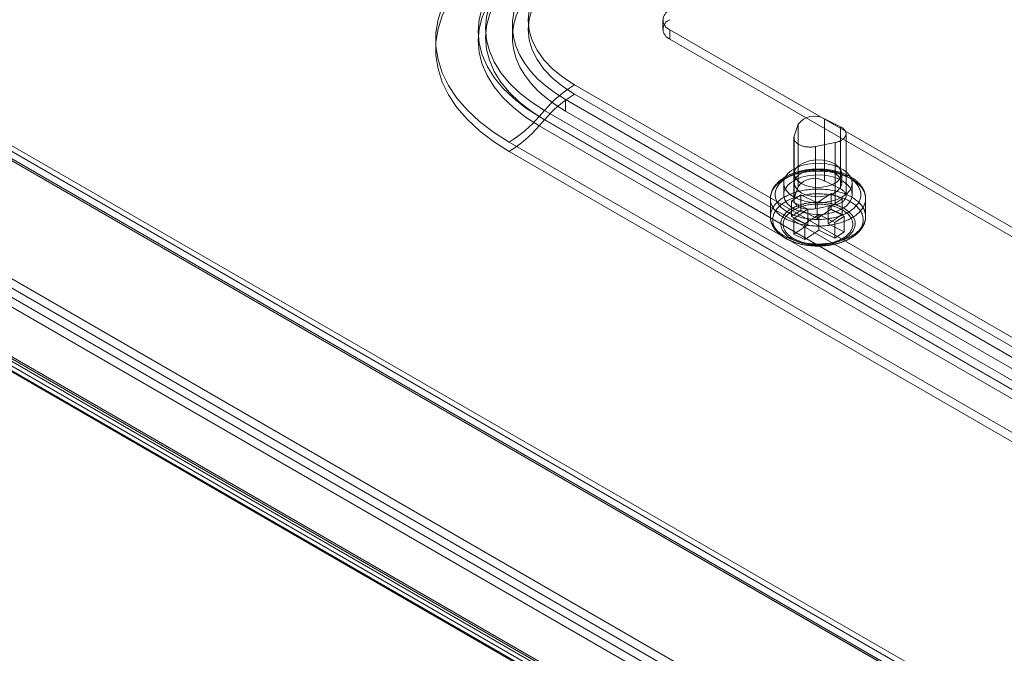
# Model space of a CAD drawing. Units: millimetres. Extents: x 63 to 4291, y 73 to 3057.
# Drawn here: x 3387 to 3490, y 1988 to 2055 of the extents above; entities that cross this region are included whole.
import ezdxf

# ---------------------------------------------------------------- set-up
doc = ezdxf.new("R2010")
doc.units = ezdxf.units.MM
doc.header["$LTSCALE"] = 2

msp = doc.modelspace()

# ---------------------------------------------------------------- linework, layer by layer
at = {"linetype": 'Continuous', "lineweight": 18}
for p, q in [((3327, 2075.19), (3708.7, 1854.84)), ((3327.03, 2075.17), (3711.21, 1853.39)), ((3710.22, 1854.57), (3327.28, 2075.64)), ((3326.18, 2074.68), (3710.37, 1852.9)), ((3709.62, 1853.53), (3326.68, 2074.6)), ((3327, 2074.21), (3708.7, 1853.86)), ((3315.41, 2068.5), (3697.1, 1848.15)), ((3312.89, 2067.01), (3697.07, 1845.23)), ((3313.74, 2067.5), (3697.92, 1845.72)), ((3315.41, 2067.52), (3697.1, 1847.17)), ((3307.09, 2063.66), (3702.87, 1835.18)), ((3729.03, 1820.57), (3307.52, 2063.9)), ((3307.94, 2064.15), (3703.72, 1835.67)), ((3308.06, 2064.36), (3730.43, 1820.54)), ((3729.88, 1821.06), (3308.36, 2064.39)), ((3308.36, 2064.39), (3730.73, 1820.57)), ((3307.46, 2063.33), (3729.83, 1819.5)), ((3308.36, 2063.41), (3730.73, 1819.59)), ((3438.6, 2054.33), (3438.6, 2053.1)), ((3454.4, 2054.9), (3454.4, 2053.92)), ((3455.13, 2052.9), (3455.13, 2053.88)), ((3455.13, 2053.88), (3708.98, 1907.33)), ((3455.13, 2052.9), (3708.98, 1906.35)), ((3445.13, 2048.11), (3698.98, 1901.56)), ((3698.98, 1900.58), (3445.13, 2047.13)), ((3698.02, 1900.03), (3444.17, 2046.57)), ((3444.17, 2046.57), (3444.17, 2045.35)), ((3441.97, 2045.42), (3441.42, 2044.79)), ((3695.82, 1898.88), (3441.97, 2045.42)), ((3698.02, 1898.8), (3444.17, 2045.35)), ((3441.42, 2044.79), (3695.27, 1898.24)), ((3441.42, 2043.81), (3441.97, 2044.44)), ((3441.97, 2044.44), (3695.82, 1897.9)), ((3468.6, 2043.98), (3468.19, 2042.73)), ((3468.6, 2043.98), (3468.6, 2037.44)), ((3471.38, 2044.54), (3471.38, 2038.01)), ((3473.04, 2043.71), (3471.38, 2044.54)), ((3695.27, 1897.26), (3441.42, 2043.81)), ((3473.04, 2043.71), (3473.04, 2037.18)), ((3473.63, 2036.44), (3473.63, 2042.97)), ((3692.11, 1895.55), (3438.26, 2042.1)), ((3468.16, 2042.55), (3468.16, 2036.02)), ((3468.19, 2042.73), (3468.19, 2036.2)), ((3470.42, 2041.62), (3472.49, 2042.04)), ((3472.49, 2042.04), (3472.49, 2035.51)), ((3438.26, 2041.12), (3692.11, 1894.57)), ((3470.42, 2041.62), (3470.42, 2035.09)), ((3468.19, 2038.78), (3468.19, 2037.8)), ((3473.19, 2037.8), (3473.19, 2038.78)), ((3467.09, 2037.8), (3467.09, 2036.57)), ((3473.04, 2037.18), (3471.38, 2038.01)), ((3474.29, 2036.57), (3474.29, 2037.8)), ((3468.6, 2037.44), (3468.19, 2036.2)), ((3470.61, 2035.71), (3472.08, 2036.7)), ((3472.08, 2036.7), (3472.08, 2035.06)), ((3472.08, 2036.7), (3473.21, 2036.13)), ((3465.69, 2036.16), (3465.69, 2034.28)), ((3467.92, 2035.9), (3468.9, 2036.56)), ((3467.92, 2035.9), (3467.92, 2034.27)), ((3469.63, 2035.06), (3467.92, 2035.9)), ((3468.9, 2036.56), (3470.61, 2035.71)), ((3468.9, 2036.56), (3468.9, 2034.93)), ((3470.61, 2035.71), (3470.61, 2034.08)), ((3473.21, 2036.13), (3471.74, 2035.15)), ((3473.21, 2036.13), (3473.21, 2034.5)), ((3475.69, 2034.28), (3475.69, 2036.16)), ((3467.92, 2034.27), (3468.9, 2034.93)), ((3468.16, 2034.07), (3469.63, 2035.06)), ((3468.9, 2034.93), (3470.61, 2034.08)), ((3469.63, 2033.42), (3469.63, 2035.06)), ((3470.42, 2035.09), (3472.49, 2035.51)), ((3470.61, 2034.08), (3472.08, 2035.06)), ((3471.74, 2033.51), (3471.74, 2035.15)), ((3471.74, 2035.15), (3473.45, 2034.3)), ((3472.08, 2035.06), (3473.21, 2034.5)), ((3469.63, 2033.42), (3467.92, 2034.27)), ((3468.16, 2034.07), (3468.16, 2032.44)), ((3469.3, 2033.51), (3468.16, 2034.07)), ((3470.76, 2034.49), (3469.3, 2033.51)), ((3470.76, 2034.49), (3470.76, 2032.86)), ((3472.47, 2033.64), (3470.76, 2034.49)), ((3473.21, 2034.5), (3471.74, 2033.51)), ((3473.45, 2034.3), (3472.47, 2033.64)), ((3472.47, 2033.64), (3472.47, 2032.01)), ((3473.45, 2034.3), (3473.45, 2032.67)), ((3468.16, 2032.44), (3469.63, 2033.42)), ((3469.3, 2033.51), (3469.3, 2031.87)), ((3470.76, 2032.86), (3469.3, 2031.87)), ((3472.47, 2032.01), (3470.76, 2032.86)), ((3471.74, 2033.51), (3473.45, 2032.67)), ((3473.45, 2032.67), (3472.47, 2032.01)), ((3469.3, 2031.87), (3468.16, 2032.44))]:
    msp.add_line(p, q, dxfattribs=at)
at = {"linetype": 'Continuous', "lineweight": 18, "flags": 128}
for points in [[(3438.26, 2042.1), (3436.62, 2043.14), (3435.15, 2044.26), (3433.87, 2045.45), (3432.78, 2046.71), (3431.9, 2048.02), (3431.24, 2049.37), (3430.79, 2050.76), (3430.57, 2052.16), (3430.57, 2053.56), (3430.79, 2054.96), (3431.24, 2056.34), (3431.9, 2057.69), (3432.78, 2059.01), (3433.87, 2060.26), (3435.15, 2061.46), (3436.62, 2062.58), (3438.26, 2063.62)], [(3438.26, 2062.64), (3436.62, 2061.6), (3435.15, 2060.48), (3433.87, 2059.28), (3432.78, 2058.03), (3431.9, 2056.71), (3431.24, 2055.36), (3430.79, 2053.98), (3430.57, 2052.58), (3430.57, 2051.18), (3430.79, 2049.78), (3431.24, 2048.39), (3431.9, 2047.04), (3432.78, 2045.73), (3433.87, 2044.47), (3435.15, 2043.28), (3436.62, 2042.16), (3438.26, 2041.12)], [(3441.42, 2062.66), (3439.98, 2061.74), (3438.7, 2060.74), (3437.59, 2059.68), (3436.68, 2058.56), (3435.95, 2057.39), (3435.43, 2056.19), (3435.11, 2054.96), (3435.01, 2053.72), (3435.11, 2052.48), (3435.43, 2051.26), (3435.95, 2050.05), (3436.68, 2048.89), (3437.59, 2047.76), (3438.7, 2046.7), (3439.98, 2045.7), (3441.42, 2044.79)], [(3441.97, 2045.42), (3440.58, 2046.31), (3439.34, 2047.27), (3438.28, 2048.29), (3437.39, 2049.37), (3436.7, 2050.5), (3436.19, 2051.66), (3435.89, 2052.84), (3435.79, 2054.04), (3435.89, 2055.23), (3436.19, 2056.42), (3436.7, 2057.58), (3437.39, 2058.7), (3438.28, 2059.78), (3439.34, 2060.81), (3440.58, 2061.77), (3441.97, 2062.66)], [(3441.42, 2043.81), (3439.98, 2044.72), (3438.7, 2045.72), (3437.59, 2046.78), (3436.68, 2047.91), (3435.95, 2049.07), (3435.43, 2050.28), (3435.11, 2051.5), (3435.01, 2052.74), (3435.11, 2053.98), (3435.43, 2055.21), (3435.95, 2056.41), (3436.68, 2057.58), (3437.59, 2058.7), (3438.7, 2059.76), (3439.98, 2060.76), (3441.42, 2061.68)], [(3441.97, 2061.68), (3440.58, 2060.79), (3439.34, 2059.83), (3438.28, 2058.8), (3437.39, 2057.72), (3436.7, 2056.6), (3436.19, 2055.44), (3435.89, 2054.25), (3435.79, 2053.06), (3435.89, 2051.86), (3436.19, 2050.68), (3436.7, 2049.52), (3437.39, 2048.39), (3438.28, 2047.31), (3439.34, 2046.29), (3440.58, 2045.33), (3441.97, 2044.44)], [(3444.17, 2046.57), (3443.11, 2047.24), (3442.14, 2047.95), (3441.28, 2048.71), (3440.54, 2049.51), (3439.9, 2050.34), (3439.39, 2051.2), (3439.01, 2052.08), (3438.75, 2052.97), (3438.62, 2053.88), (3438.62, 2054.78), (3438.75, 2055.69), (3439.01, 2056.58), (3439.39, 2057.46), (3439.9, 2058.32), (3440.54, 2059.15), (3441.28, 2059.94), (3442.14, 2060.7), (3443.11, 2061.42), (3444.17, 2062.08)], [(3445.13, 2061.69), (3443.89, 2060.89), (3442.81, 2060.01), (3441.91, 2059.07), (3441.19, 2058.07), (3440.68, 2057.04), (3440.36, 2055.98), (3440.26, 2054.9), (3440.36, 2053.82), (3440.68, 2052.76), (3441.19, 2051.73), (3441.91, 2050.73), (3442.81, 2049.79), (3443.89, 2048.91), (3445.13, 2048.11)], [(3444.17, 2045.35), (3443.11, 2046.01), (3442.14, 2046.73), (3441.28, 2047.49), (3440.54, 2048.29), (3439.9, 2049.12), (3439.39, 2049.97), (3439.01, 2050.85), (3438.75, 2051.75), (3438.62, 2052.65), (3438.62, 2053.56), (3438.75, 2054.46), (3439.01, 2055.35), (3439.39, 2056.23), (3439.9, 2057.09), (3440.54, 2057.92), (3441.28, 2058.72), (3442.14, 2059.48), (3443.11, 2060.19), (3444.17, 2060.86)], [(3445.13, 2047.13), (3443.89, 2047.93), (3442.81, 2048.81), (3441.91, 2049.75), (3441.19, 2050.75), (3440.68, 2051.78), (3440.36, 2052.84), (3440.26, 2053.92), (3440.36, 2055), (3440.68, 2056.06), (3441.19, 2057.09), (3441.91, 2058.09), (3442.81, 2059.03), (3443.89, 2059.91), (3445.13, 2060.71)], [(3472.49, 2042.04), (3472.58, 2042.06), (3472.67, 2042.08), (3472.76, 2042.11), (3472.85, 2042.14), (3472.93, 2042.17), (3473.01, 2042.21), (3473.08, 2042.24), (3473.15, 2042.28), (3473.22, 2042.33), (3473.28, 2042.37), (3473.34, 2042.42), (3473.39, 2042.47), (3473.44, 2042.52), (3473.48, 2042.57), (3473.52, 2042.62), (3473.55, 2042.67), (3473.58, 2042.73), (3473.6, 2042.78), (3473.62, 2042.84), (3473.63, 2042.9), (3473.63, 2042.95), (3473.63, 2043.01), (3473.62, 2043.07), (3473.61, 2043.13), (3473.59, 2043.18), (3473.57, 2043.24), (3473.54, 2043.29), (3473.5, 2043.34), (3473.46, 2043.4), (3473.41, 2043.45), (3473.36, 2043.5), (3473.31, 2043.54), (3473.25, 2043.59), (3473.18, 2043.63), (3473.11, 2043.67), (3473.04, 2043.71)], [(3468.19, 2042.73), (3468.17, 2042.68), (3468.16, 2042.62), (3468.16, 2042.56), (3468.16, 2042.51), (3468.17, 2042.45), (3468.18, 2042.39), (3468.2, 2042.34), (3468.22, 2042.28), (3468.25, 2042.23), (3468.29, 2042.17), (3468.33, 2042.12), (3468.38, 2042.07), (3468.43, 2042.02), (3468.48, 2041.97), (3468.54, 2041.93), (3468.61, 2041.89), (3468.68, 2041.84), (3468.75, 2041.81), (3468.83, 2041.77), (3468.91, 2041.74), (3468.99, 2041.71), (3469.08, 2041.68), (3469.17, 2041.65), (3469.26, 2041.63), (3469.35, 2041.61), (3469.45, 2041.6), (3469.54, 2041.59), (3469.64, 2041.58), (3469.74, 2041.57), (3469.84, 2041.57), (3469.94, 2041.57), (3470.03, 2041.57), (3470.13, 2041.58), (3470.23, 2041.59), (3470.33, 2041.61), (3470.42, 2041.62)], [(3473.23, 2036.33), (3472.7, 2036.08), (3472.1, 2035.89), (3471.45, 2035.77), (3470.77, 2035.72), (3470.09, 2035.75), (3469.43, 2035.85), (3468.81, 2036.02), (3468.26, 2036.26), (3467.8, 2036.55), (3467.45, 2036.89), (3467.21, 2037.26), (3467.1, 2037.65), (3467.11, 2038.04), (3467.26, 2038.43), (3467.53, 2038.79), (3467.91, 2039.12), (3468.39, 2039.4), (3468.96, 2039.62), (3469.59, 2039.78), (3470.26, 2039.86), (3470.94, 2039.87), (3471.62, 2039.8), (3472.26, 2039.67), (3472.84, 2039.46), (3473.35, 2039.19), (3473.76, 2038.88), (3474.06, 2038.52), (3474.24, 2038.14), (3474.29, 2037.75), (3474.2, 2037.35), (3474, 2036.98), (3473.67, 2036.63), (3473.23, 2036.33)], [(3472.45, 2039.8), (3472.88, 2039.47), (3473.13, 2039.08), (3473.18, 2038.67), (3473.03, 2038.27), (3472.69, 2037.91), (3472.18, 2037.62), (3471.56, 2037.42), (3470.86, 2037.34), (3470.15, 2037.37), (3469.49, 2037.51), (3468.92, 2037.76), (3468.49, 2038.08), (3468.24, 2038.47), (3468.19, 2038.88), (3468.34, 2039.28), (3468.68, 2039.64), (3469.19, 2039.93), (3469.81, 2040.13), (3470.51, 2040.22), (3471.22, 2040.19), (3471.88, 2040.04), (3472.45, 2039.8)], [(3474.47, 2034.28), (3474.36, 2034.21), (3474.25, 2034.14), (3474.13, 2034.07), (3474.01, 2034), (3473.88, 2033.94), (3473.75, 2033.88), (3473.61, 2033.82), (3473.48, 2033.77), (3473.34, 2033.72), (3473.19, 2033.67), (3473.05, 2033.62), (3472.9, 2033.57), (3472.75, 2033.53), (3472.6, 2033.5), (3472.44, 2033.46), (3472.28, 2033.43), (3472.12, 2033.4), (3471.96, 2033.37), (3471.8, 2033.35), (3471.64, 2033.33), (3471.47, 2033.31), (3471.31, 2033.3), (3471.14, 2033.29), (3470.97, 2033.28), (3470.81, 2033.28), (3470.64, 2033.28), (3470.47, 2033.28), (3470.31, 2033.29), (3470.14, 2033.29), (3469.97, 2033.31), (3469.81, 2033.32), (3469.64, 2033.34), (3469.48, 2033.36), (3469.32, 2033.39), (3469.16, 2033.41), (3469, 2033.45), (3468.85, 2033.48), (3468.69, 2033.52), (3468.54, 2033.56), (3468.39, 2033.6), (3468.24, 2033.64), (3468.1, 2033.69), (3467.96, 2033.74), (3467.82, 2033.8), (3467.68, 2033.86), (3467.55, 2033.91), (3467.42, 2033.98), (3467.3, 2034.04), (3467.18, 2034.11), (3467.06, 2034.18), (3466.95, 2034.25), (3466.84, 2034.32), (3466.73, 2034.4), (3466.63, 2034.47), (3466.54, 2034.55), (3466.45, 2034.63), (3466.36, 2034.72), (3466.28, 2034.8), (3466.2, 2034.89), (3466.13, 2034.97), (3466.06, 2035.06), (3466, 2035.15), (3465.95, 2035.24), (3465.9, 2035.33), (3465.85, 2035.43), (3465.81, 2035.52), (3465.78, 2035.61), (3465.75, 2035.71), (3465.72, 2035.81), (3465.71, 2035.9), (3465.69, 2036), (3465.69, 2036.09), (3465.69, 2036.19), (3465.69, 2036.29), (3465.7, 2036.38), (3465.72, 2036.48), (3465.74, 2036.57), (3465.76, 2036.67), (3465.8, 2036.76), (3465.83, 2036.86), (3465.88, 2036.95), (3465.92, 2037.04), (3465.98, 2037.14), (3466.04, 2037.23), (3466.1, 2037.31), (3466.17, 2037.4), (3466.24, 2037.49), (3466.32, 2037.57), (3466.41, 2037.66), (3466.5, 2037.74), (3466.59, 2037.82), (3466.69, 2037.9), (3466.79, 2037.97), (3466.9, 2038.05), (3467.01, 2038.12), (3467.12, 2038.19), (3467.24, 2038.26), (3467.37, 2038.32), (3467.49, 2038.38), (3467.62, 2038.45), (3467.76, 2038.5), (3467.9, 2038.56), (3468.04, 2038.61), (3468.18, 2038.66), (3468.32, 2038.71), (3468.47, 2038.75), (3468.62, 2038.79), (3468.78, 2038.83), (3468.93, 2038.87), (3469.09, 2038.9), (3469.25, 2038.93), (3469.41, 2038.95), (3469.57, 2038.98), (3469.74, 2039), (3469.9, 2039.01), (3470.07, 2039.03), (3470.23, 2039.04), (3470.4, 2039.04), (3470.57, 2039.05), (3470.73, 2039.05), (3470.9, 2039.05), (3471.07, 2039.04), (3471.23, 2039.03), (3471.4, 2039.02), (3471.56, 2039), (3471.73, 2038.99), (3471.89, 2038.96), (3472.05, 2038.94), (3472.21, 2038.91), (3472.37, 2038.88), (3472.53, 2038.85), (3472.68, 2038.81), (3472.83, 2038.77), (3472.98, 2038.73), (3473.13, 2038.68), (3473.27, 2038.63), (3473.42, 2038.58), (3473.55, 2038.53), (3473.69, 2038.47), (3473.82, 2038.41), (3473.95, 2038.35), (3474.07, 2038.29), (3474.2, 2038.22), (3474.31, 2038.15), (3474.43, 2038.08), (3474.53, 2038.01), (3474.64, 2037.93), (3474.74, 2037.85), (3474.83, 2037.77), (3474.93, 2037.69), (3475.01, 2037.61), (3475.09, 2037.53), (3475.17, 2037.44), (3475.24, 2037.35), (3475.31, 2037.27), (3475.37, 2037.18), (3475.42, 2037.08), (3475.48, 2036.99), (3475.52, 2036.9), (3475.56, 2036.81), (3475.6, 2036.71), (3475.62, 2036.62), (3475.65, 2036.52), (3475.67, 2036.43), (3475.68, 2036.33), (3475.68, 2036.23), (3475.69, 2036.14), (3475.68, 2036.04), (3475.67, 2035.94), (3475.66, 2035.85), (3475.64, 2035.75), (3475.61, 2035.66), (3475.58, 2035.56), (3475.54, 2035.47), (3475.5, 2035.37), (3475.45, 2035.28), (3475.39, 2035.19), (3475.34, 2035.1), (3475.27, 2035.01), (3475.2, 2034.92), (3475.13, 2034.84), (3475.05, 2034.75), (3474.96, 2034.67), (3474.88, 2034.59), (3474.78, 2034.51), (3474.68, 2034.43), (3474.58, 2034.35), (3474.47, 2034.28)], [(3474.1, 2034.88), (3474.2, 2034.95), (3474.29, 2035.02), (3474.39, 2035.09), (3474.47, 2035.17), (3474.56, 2035.25), (3474.64, 2035.33), (3474.71, 2035.41), (3474.78, 2035.49), (3474.84, 2035.58), (3474.9, 2035.66), (3474.95, 2035.75), (3475, 2035.83), (3475.04, 2035.92), (3475.08, 2036.01), (3475.11, 2036.1), (3475.14, 2036.19), (3475.16, 2036.28), (3475.17, 2036.37), (3475.18, 2036.47), (3475.19, 2036.56), (3475.18, 2036.65), (3475.18, 2036.74), (3475.16, 2036.83), (3475.14, 2036.92), (3475.12, 2037.01), (3475.09, 2037.1), (3475.06, 2037.19), (3475.01, 2037.28), (3474.97, 2037.37), (3474.92, 2037.46), (3474.86, 2037.54), (3474.8, 2037.63), (3474.73, 2037.71), (3474.66, 2037.79), (3474.58, 2037.87), (3474.5, 2037.95), (3474.41, 2038.03), (3474.32, 2038.1), (3474.23, 2038.18), (3474.13, 2038.25), (3474.02, 2038.32), (3473.91, 2038.38), (3473.8, 2038.45), (3473.68, 2038.51), (3473.56, 2038.57), (3473.44, 2038.63), (3473.31, 2038.68), (3473.18, 2038.73), (3473.05, 2038.78), (3472.91, 2038.83), (3472.77, 2038.87), (3472.63, 2038.91), (3472.48, 2038.95), (3472.34, 2038.99), (3472.19, 2039.02), (3472.04, 2039.05), (3471.89, 2039.08), (3471.73, 2039.1), (3471.58, 2039.12), (3471.42, 2039.13), (3471.26, 2039.15), (3471.11, 2039.16), (3470.95, 2039.16), (3470.79, 2039.17), (3470.63, 2039.17), (3470.47, 2039.17), (3470.31, 2039.16), (3470.15, 2039.15), (3470, 2039.14), (3469.84, 2039.12), (3469.69, 2039.1), (3469.53, 2039.08), (3469.38, 2039.06), (3469.23, 2039.03), (3469.08, 2039), (3468.93, 2038.96), (3468.79, 2038.93), (3468.64, 2038.89), (3468.5, 2038.84), (3468.37, 2038.8), (3468.23, 2038.75), (3468.1, 2038.7), (3467.97, 2038.64), (3467.85, 2038.59), (3467.72, 2038.53), (3467.61, 2038.47), (3467.49, 2038.4), (3467.38, 2038.34), (3467.28, 2038.27), (3467.18, 2038.2), (3467.08, 2038.12), (3466.99, 2038.05), (3466.9, 2037.97), (3466.81, 2037.9), (3466.74, 2037.82), (3466.66, 2037.73), (3466.59, 2037.65), (3466.53, 2037.57), (3466.47, 2037.48), (3466.42, 2037.4), (3466.37, 2037.31), (3466.33, 2037.22), (3466.29, 2037.13), (3466.26, 2037.04), (3466.23, 2036.95), (3466.21, 2036.86), (3466.2, 2036.77), (3466.19, 2036.68), (3466.19, 2036.58), (3466.19, 2036.49), (3466.2, 2036.4), (3466.21, 2036.31), (3466.23, 2036.22), (3466.25, 2036.13), (3466.28, 2036.04), (3466.32, 2035.95), (3466.36, 2035.86), (3466.4, 2035.77), (3466.46, 2035.69), (3466.51, 2035.6), (3466.57, 2035.52), (3466.64, 2035.43), (3466.71, 2035.35), (3466.79, 2035.27), (3466.87, 2035.19), (3466.96, 2035.12), (3467.05, 2035.04), (3467.15, 2034.97), (3467.25, 2034.9), (3467.35, 2034.83), (3467.46, 2034.76), (3467.57, 2034.7), (3467.69, 2034.63), (3467.81, 2034.57), (3467.93, 2034.52), (3468.06, 2034.46), (3468.19, 2034.41), (3468.33, 2034.36), (3468.46, 2034.31), (3468.6, 2034.27), (3468.74, 2034.23), (3468.89, 2034.19), (3469.03, 2034.15), (3469.18, 2034.12), (3469.33, 2034.09), (3469.49, 2034.07), (3469.64, 2034.04), (3469.8, 2034.03), (3469.95, 2034.01), (3470.11, 2034), (3470.27, 2033.98), (3470.42, 2033.98), (3470.58, 2033.97), (3470.74, 2033.97), (3470.9, 2033.98), (3471.06, 2033.98), (3471.22, 2033.99), (3471.37, 2034), (3471.53, 2034.02), (3471.69, 2034.04), (3471.84, 2034.06), (3471.99, 2034.09), (3472.14, 2034.11), (3472.29, 2034.15), (3472.44, 2034.18), (3472.59, 2034.22), (3472.73, 2034.26), (3472.87, 2034.3), (3473.01, 2034.35), (3473.14, 2034.39), (3473.27, 2034.45), (3473.4, 2034.5), (3473.53, 2034.56), (3473.65, 2034.62), (3473.77, 2034.68), (3473.88, 2034.74), (3473.99, 2034.81), (3474.1, 2034.88)], [(3472.45, 2038.82), (3472.88, 2038.49), (3473.13, 2038.1), (3473.18, 2037.69), (3473.03, 2037.29), (3472.69, 2036.93), (3472.18, 2036.64), (3471.56, 2036.44), (3470.86, 2036.36), (3470.15, 2036.39), (3469.49, 2036.53), (3468.92, 2036.78), (3468.49, 2037.1), (3468.24, 2037.49), (3468.19, 2037.9), (3468.34, 2038.3), (3468.68, 2038.66), (3469.19, 2038.95), (3469.81, 2039.15), (3470.51, 2039.24), (3471.22, 2039.21), (3471.88, 2039.06), (3472.45, 2038.82)], [(3473.23, 2035.1), (3472.7, 2034.85), (3472.1, 2034.66), (3471.45, 2034.54), (3470.77, 2034.49), (3470.09, 2034.52), (3469.43, 2034.62), (3468.81, 2034.8), (3468.26, 2035.03), (3467.8, 2035.33), (3467.45, 2035.66), (3467.21, 2036.03), (3467.1, 2036.42), (3467.11, 2036.82), (3467.26, 2037.2), (3467.53, 2037.57), (3467.91, 2037.89), (3468.39, 2038.17), (3468.96, 2038.4), (3469.59, 2038.55), (3470.26, 2038.63), (3470.94, 2038.64), (3471.62, 2038.58), (3472.26, 2038.44), (3472.84, 2038.24), (3473.35, 2037.97), (3473.76, 2037.65), (3474.06, 2037.3), (3474.24, 2036.92), (3474.29, 2036.52), (3474.2, 2036.13), (3474, 2035.75), (3473.67, 2035.41), (3473.23, 2035.1)], [(3474.47, 2032.39), (3474.58, 2032.47), (3474.68, 2032.54), (3474.78, 2032.62), (3474.88, 2032.7), (3474.96, 2032.78), (3475.05, 2032.87), (3475.13, 2032.95), (3475.2, 2033.04), (3475.27, 2033.12), (3475.34, 2033.21), (3475.39, 2033.3), (3475.45, 2033.39), (3475.5, 2033.49), (3475.54, 2033.58), (3475.58, 2033.67), (3475.61, 2033.77), (3475.64, 2033.86), (3475.66, 2033.96), (3475.67, 2034.06), (3475.68, 2034.15), (3475.69, 2034.25), (3475.68, 2034.35), (3475.68, 2034.44), (3475.67, 2034.54), (3475.65, 2034.63), (3475.62, 2034.73), (3475.6, 2034.82), (3475.56, 2034.92), (3475.52, 2035.01), (3475.48, 2035.11), (3475.42, 2035.2), (3475.37, 2035.29), (3475.31, 2035.38), (3475.24, 2035.47), (3475.17, 2035.55), (3475.09, 2035.64), (3475.01, 2035.72), (3474.93, 2035.81), (3474.83, 2035.89), (3474.74, 2035.97), (3474.64, 2036.04), (3474.53, 2036.12), (3474.43, 2036.19), (3474.31, 2036.26), (3474.2, 2036.33), (3474.07, 2036.4), (3473.95, 2036.46), (3473.82, 2036.52), (3473.69, 2036.58), (3473.55, 2036.64), (3473.42, 2036.69), (3473.27, 2036.75), (3473.13, 2036.79), (3472.98, 2036.84), (3472.83, 2036.88), (3472.68, 2036.92), (3472.53, 2036.96), (3472.37, 2036.99), (3472.21, 2037.02), (3472.05, 2037.05), (3471.89, 2037.08), (3471.73, 2037.1), (3471.56, 2037.12), (3471.4, 2037.13), (3471.23, 2037.14), (3471.07, 2037.15), (3470.9, 2037.16), (3470.73, 2037.16), (3470.57, 2037.16), (3470.4, 2037.16), (3470.23, 2037.15), (3470.07, 2037.14), (3469.9, 2037.13), (3469.74, 2037.11), (3469.57, 2037.09), (3469.41, 2037.07), (3469.25, 2037.04), (3469.09, 2037.01), (3468.93, 2036.98), (3468.78, 2036.94), (3468.62, 2036.91), (3468.47, 2036.86), (3468.32, 2036.82), (3468.18, 2036.77), (3468.04, 2036.72), (3467.9, 2036.67), (3467.76, 2036.62), (3467.62, 2036.56), (3467.49, 2036.5), (3467.37, 2036.43), (3467.24, 2036.37), (3467.12, 2036.3), (3467.01, 2036.23), (3466.9, 2036.16), (3466.79, 2036.09), (3466.69, 2036.01), (3466.59, 2035.93), (3466.5, 2035.85), (3466.41, 2035.77), (3466.32, 2035.69), (3466.24, 2035.6), (3466.17, 2035.52), (3466.1, 2035.43), (3466.04, 2035.34), (3465.98, 2035.25), (3465.92, 2035.16), (3465.88, 2035.06), (3465.83, 2034.97), (3465.8, 2034.88), (3465.76, 2034.78), (3465.74, 2034.69), (3465.72, 2034.59), (3465.7, 2034.5), (3465.69, 2034.4), (3465.69, 2034.3), (3465.69, 2034.21), (3465.69, 2034.11), (3465.71, 2034.01), (3465.72, 2033.92), (3465.75, 2033.82), (3465.78, 2033.73), (3465.81, 2033.63), (3465.85, 2033.54), (3465.9, 2033.45), (3465.95, 2033.35), (3466, 2033.26), (3466.06, 2033.17), (3466.13, 2033.09), (3466.2, 2033), (3466.28, 2032.91), (3466.36, 2032.83), (3466.45, 2032.75), (3466.54, 2032.66), (3466.63, 2032.59), (3466.73, 2032.51), (3466.84, 2032.43), (3466.95, 2032.36), (3467.06, 2032.29), (3467.18, 2032.22), (3467.3, 2032.15), (3467.42, 2032.09), (3467.55, 2032.03), (3467.68, 2031.97), (3467.82, 2031.91), (3467.96, 2031.86), (3468.1, 2031.81), (3468.24, 2031.76), (3468.39, 2031.71), (3468.54, 2031.67), (3468.69, 2031.63), (3468.85, 2031.59), (3469, 2031.56), (3469.16, 2031.53), (3469.32, 2031.5), (3469.48, 2031.47), (3469.64, 2031.45), (3469.81, 2031.43), (3469.97, 2031.42), (3470.14, 2031.41), (3470.31, 2031.4), (3470.47, 2031.39), (3470.64, 2031.39), (3470.81, 2031.39), (3470.97, 2031.39), (3471.14, 2031.4), (3471.31, 2031.41), (3471.47, 2031.43), (3471.64, 2031.44), (3471.8, 2031.46), (3471.96, 2031.48), (3472.12, 2031.51), (3472.28, 2031.54), (3472.44, 2031.57), (3472.6, 2031.61), (3472.75, 2031.65), (3472.9, 2031.69), (3473.05, 2031.73), (3473.19, 2031.78), (3473.34, 2031.83), (3473.48, 2031.88), (3473.61, 2031.94), (3473.75, 2031.99), (3473.88, 2032.05), (3474.01, 2032.12), (3474.13, 2032.18), (3474.25, 2032.25), (3474.36, 2032.32), (3474.47, 2032.39)], [(3467.09, 2035.71), (3467.2, 2035.78), (3467.31, 2035.85), (3467.43, 2035.92), (3467.55, 2035.98), (3467.67, 2036.04), (3467.8, 2036.1), (3467.93, 2036.16), (3468.06, 2036.21), (3468.2, 2036.26), (3468.34, 2036.31), (3468.48, 2036.35), (3468.63, 2036.39), (3468.78, 2036.43), (3468.93, 2036.47), (3469.08, 2036.5), (3469.24, 2036.53), (3469.39, 2036.56), (3469.55, 2036.58), (3469.71, 2036.61), (3469.87, 2036.62), (3470.03, 2036.64), (3470.19, 2036.65), (3470.35, 2036.66), (3470.52, 2036.66), (3470.68, 2036.66), (3470.84, 2036.66), (3471.01, 2036.66), (3471.17, 2036.65), (3471.33, 2036.64), (3471.49, 2036.62), (3471.65, 2036.61), (3471.81, 2036.59), (3471.97, 2036.56), (3472.13, 2036.54), (3472.28, 2036.51), (3472.43, 2036.47), (3472.58, 2036.44), (3472.73, 2036.4), (3472.88, 2036.36), (3473.02, 2036.31), (3473.16, 2036.26), (3473.3, 2036.21), (3473.43, 2036.16), (3473.57, 2036.1), (3473.69, 2036.05), (3473.82, 2035.98), (3473.94, 2035.92), (3474.06, 2035.86), (3474.17, 2035.79), (3474.28, 2035.72), (3474.38, 2035.65), (3474.48, 2035.57), (3474.58, 2035.49), (3474.67, 2035.42), (3474.76, 2035.34), (3474.84, 2035.26), (3474.91, 2035.17), (3474.99, 2035.09), (3475.05, 2035), (3475.11, 2034.91), (3475.17, 2034.83), (3475.22, 2034.74), (3475.27, 2034.65), (3475.31, 2034.56), (3475.34, 2034.46), (3475.37, 2034.37), (3475.4, 2034.28), (3475.41, 2034.18), (3475.43, 2034.09), (3475.43, 2034), (3475.44, 2033.9), (3475.43, 2033.81), (3475.42, 2033.71), (3475.41, 2033.62), (3475.39, 2033.53), (3475.36, 2033.43), (3475.33, 2033.34), (3475.29, 2033.25), (3475.25, 2033.16), (3475.2, 2033.07), (3475.15, 2032.98), (3475.09, 2032.89), (3475.02, 2032.81), (3474.96, 2032.72), (3474.88, 2032.64), (3474.8, 2032.55), (3474.72, 2032.47), (3474.63, 2032.39), (3474.54, 2032.32), (3474.44, 2032.24), (3474.34, 2032.17), (3474.23, 2032.1), (3474.12, 2032.03), (3474.01, 2031.96), (3473.89, 2031.9), (3473.76, 2031.83), (3473.64, 2031.77), (3473.51, 2031.72), (3473.38, 2031.66), (3473.24, 2031.61), (3473.1, 2031.56), (3472.96, 2031.51), (3472.82, 2031.47), (3472.67, 2031.43), (3472.52, 2031.39), (3472.37, 2031.36), (3472.21, 2031.33), (3472.06, 2031.3), (3471.9, 2031.27), (3471.74, 2031.25), (3471.58, 2031.23), (3471.42, 2031.21), (3471.26, 2031.2), (3471.1, 2031.19), (3470.94, 2031.18), (3470.77, 2031.18), (3470.61, 2031.18), (3470.45, 2031.18), (3470.28, 2031.19), (3470.12, 2031.2), (3469.96, 2031.21), (3469.8, 2031.23), (3469.64, 2031.25), (3469.48, 2031.27), (3469.33, 2031.3), (3469.17, 2031.32), (3469.02, 2031.36), (3468.86, 2031.39), (3468.72, 2031.43), (3468.57, 2031.47), (3468.42, 2031.51), (3468.28, 2031.56), (3468.14, 2031.61), (3468.01, 2031.66), (3467.87, 2031.71), (3467.74, 2031.77), (3467.62, 2031.83), (3467.49, 2031.89), (3467.38, 2031.96), (3467.26, 2032.02), (3467.15, 2032.09), (3467.04, 2032.16), (3466.94, 2032.24), (3466.84, 2032.31), (3466.75, 2032.39), (3466.66, 2032.47), (3466.58, 2032.55), (3466.5, 2032.63), (3466.42, 2032.71), (3466.35, 2032.8), (3466.29, 2032.89), (3466.23, 2032.97), (3466.18, 2033.06), (3466.13, 2033.15), (3466.08, 2033.24), (3466.05, 2033.33), (3466.01, 2033.43), (3465.99, 2033.52), (3465.97, 2033.61), (3465.95, 2033.71), (3465.94, 2033.8), (3465.94, 2033.9), (3465.94, 2033.99), (3465.94, 2034.08), (3465.96, 2034.18), (3465.97, 2034.27), (3466, 2034.36), (3466.03, 2034.46), (3466.06, 2034.55), (3466.1, 2034.64), (3466.15, 2034.73), (3466.2, 2034.82), (3466.25, 2034.91), (3466.32, 2035), (3466.38, 2035.08), (3466.45, 2035.17), (3466.53, 2035.25), (3466.61, 2035.33), (3466.7, 2035.41), (3466.79, 2035.49), (3466.88, 2035.57), (3466.98, 2035.64), (3467.09, 2035.71)], [(3472.49, 2035.51), (3472.58, 2035.53), (3472.67, 2035.55), (3472.76, 2035.58), (3472.85, 2035.61), (3472.93, 2035.64), (3473.01, 2035.68), (3473.08, 2035.71), (3473.15, 2035.75), (3473.22, 2035.79), (3473.28, 2035.84), (3473.34, 2035.89), (3473.39, 2035.93), (3473.44, 2035.98), (3473.48, 2036.03), (3473.52, 2036.09), (3473.55, 2036.14), (3473.58, 2036.2), (3473.6, 2036.25), (3473.62, 2036.31), (3473.63, 2036.37), (3473.63, 2036.42), (3473.63, 2036.48), (3473.62, 2036.54), (3473.61, 2036.59), (3473.59, 2036.65), (3473.57, 2036.7), (3473.54, 2036.76), (3473.5, 2036.81), (3473.46, 2036.86), (3473.41, 2036.91), (3473.36, 2036.96), (3473.31, 2037.01), (3473.25, 2037.06), (3473.18, 2037.1), (3473.11, 2037.14), (3473.04, 2037.18)], [(3473.64, 2032.05), (3473.74, 2032.12), (3473.83, 2032.19), (3473.91, 2032.26), (3473.99, 2032.33), (3474.07, 2032.4), (3474.14, 2032.47), (3474.21, 2032.55), (3474.27, 2032.63), (3474.32, 2032.71), (3474.38, 2032.79), (3474.42, 2032.87), (3474.46, 2032.95), (3474.5, 2033.03), (3474.53, 2033.12), (3474.55, 2033.2), (3474.57, 2033.29), (3474.58, 2033.37), (3474.59, 2033.46), (3474.59, 2033.54), (3474.59, 2033.63), (3474.58, 2033.71), (3474.56, 2033.8), (3474.54, 2033.88), (3474.51, 2033.96), (3474.48, 2034.05), (3474.45, 2034.13), (3474.4, 2034.21), (3474.35, 2034.29), (3474.3, 2034.37), (3474.24, 2034.45), (3474.18, 2034.53), (3474.11, 2034.6), (3474.04, 2034.68), (3473.96, 2034.75), (3473.88, 2034.82), (3473.79, 2034.89), (3473.7, 2034.96), (3473.6, 2035.02), (3473.5, 2035.08), (3473.4, 2035.14), (3473.29, 2035.2), (3473.18, 2035.26), (3473.06, 2035.31), (3472.94, 2035.36), (3472.82, 2035.41), (3472.7, 2035.46), (3472.57, 2035.5), (3472.44, 2035.54), (3472.3, 2035.57), (3472.17, 2035.61), (3472.03, 2035.64), (3471.89, 2035.67), (3471.75, 2035.69), (3471.61, 2035.71), (3471.46, 2035.73), (3471.32, 2035.75), (3471.17, 2035.76), (3471.02, 2035.77), (3470.88, 2035.77), (3470.73, 2035.78), (3470.58, 2035.78), (3470.43, 2035.77), (3470.29, 2035.76), (3470.14, 2035.75), (3469.99, 2035.74), (3469.85, 2035.72), (3469.71, 2035.7), (3469.56, 2035.68), (3469.42, 2035.66), (3469.28, 2035.63), (3469.15, 2035.59), (3469.01, 2035.56), (3468.88, 2035.52), (3468.75, 2035.48), (3468.62, 2035.44), (3468.5, 2035.39), (3468.38, 2035.34), (3468.26, 2035.29), (3468.15, 2035.23), (3468.04, 2035.18), (3467.93, 2035.12), (3467.83, 2035.06), (3467.73, 2034.99), (3467.63, 2034.93), (3467.54, 2034.86), (3467.46, 2034.79), (3467.38, 2034.72), (3467.3, 2034.65), (3467.23, 2034.57), (3467.16, 2034.5), (3467.1, 2034.42), (3467.05, 2034.34), (3467, 2034.26), (3466.95, 2034.18), (3466.91, 2034.1), (3466.88, 2034.01), (3466.85, 2033.93), (3466.82, 2033.85), (3466.8, 2033.76), (3466.79, 2033.68), (3466.78, 2033.59), (3466.78, 2033.51), (3466.79, 2033.42), (3466.8, 2033.33), (3466.81, 2033.25), (3466.83, 2033.17), (3466.86, 2033.08), (3466.89, 2033), (3466.93, 2032.92), (3466.97, 2032.83), (3467.02, 2032.75), (3467.07, 2032.67), (3467.13, 2032.6), (3467.19, 2032.52), (3467.26, 2032.44), (3467.33, 2032.37), (3467.41, 2032.3), (3467.49, 2032.23), (3467.58, 2032.16), (3467.67, 2032.09), (3467.77, 2032.03), (3467.87, 2031.96), (3467.97, 2031.9), (3468.08, 2031.84), (3468.19, 2031.79), (3468.31, 2031.74), (3468.43, 2031.68), (3468.55, 2031.64), (3468.68, 2031.59), (3468.8, 2031.55), (3468.94, 2031.51), (3469.07, 2031.47), (3469.2, 2031.44), (3469.34, 2031.41), (3469.48, 2031.38), (3469.62, 2031.35), (3469.77, 2031.33), (3469.91, 2031.31), (3470.06, 2031.3), (3470.2, 2031.29), (3470.35, 2031.28), (3470.5, 2031.27), (3470.64, 2031.27), (3470.79, 2031.27), (3470.94, 2031.27), (3471.09, 2031.28), (3471.23, 2031.29), (3471.38, 2031.31), (3471.52, 2031.32), (3471.67, 2031.34), (3471.81, 2031.37), (3471.95, 2031.39), (3472.09, 2031.42), (3472.23, 2031.45), (3472.36, 2031.49), (3472.49, 2031.53), (3472.62, 2031.57), (3472.75, 2031.61), (3472.87, 2031.66), (3472.99, 2031.71), (3473.11, 2031.76), (3473.23, 2031.81), (3473.34, 2031.87), (3473.44, 2031.93), (3473.54, 2031.99), (3473.64, 2032.05)], [(3468.19, 2036.2), (3468.17, 2036.14), (3468.16, 2036.09), (3468.16, 2036.03), (3468.16, 2035.97), (3468.17, 2035.92), (3468.18, 2035.86), (3468.2, 2035.8), (3468.22, 2035.75), (3468.25, 2035.69), (3468.29, 2035.64), (3468.33, 2035.59), (3468.38, 2035.54), (3468.43, 2035.49), (3468.48, 2035.44), (3468.54, 2035.4), (3468.61, 2035.35), (3468.68, 2035.31), (3468.75, 2035.27), (3468.83, 2035.24), (3468.91, 2035.2), (3468.99, 2035.17), (3469.08, 2035.15), (3469.17, 2035.12), (3469.26, 2035.1), (3469.35, 2035.08), (3469.45, 2035.07), (3469.54, 2035.05), (3469.64, 2035.04), (3469.74, 2035.04), (3469.84, 2035.04), (3469.94, 2035.04), (3470.03, 2035.04), (3470.13, 2035.05), (3470.23, 2035.06), (3470.33, 2035.07), (3470.42, 2035.09)], [(3473.45, 2032.09), (3473.36, 2032.03), (3473.26, 2031.97), (3473.16, 2031.91), (3473.05, 2031.86), (3472.94, 2031.81), (3472.83, 2031.76), (3472.71, 2031.71), (3472.59, 2031.67), (3472.46, 2031.63), (3472.34, 2031.59), (3472.21, 2031.55), (3472.08, 2031.52), (3471.95, 2031.49), (3471.81, 2031.46), (3471.68, 2031.44), (3471.54, 2031.42), (3471.4, 2031.4), (3471.26, 2031.39), (3471.12, 2031.37), (3470.97, 2031.37), (3470.83, 2031.36), (3470.69, 2031.36), (3470.55, 2031.36), (3470.41, 2031.37), (3470.26, 2031.37), (3470.12, 2031.38), (3469.98, 2031.4), (3469.84, 2031.42), (3469.7, 2031.44), (3469.57, 2031.46), (3469.43, 2031.49), (3469.3, 2031.52), (3469.17, 2031.55), (3469.04, 2031.59), (3468.91, 2031.62), (3468.79, 2031.67), (3468.67, 2031.71), (3468.55, 2031.76), (3468.44, 2031.81), (3468.33, 2031.86), (3468.22, 2031.91), (3468.12, 2031.97), (3468.02, 2032.03), (3467.92, 2032.09), (3467.83, 2032.15), (3467.75, 2032.22), (3467.66, 2032.28), (3467.59, 2032.35), (3467.51, 2032.42), (3467.44, 2032.5), (3467.38, 2032.57), (3467.32, 2032.65), (3467.27, 2032.72), (3467.22, 2032.8), (3467.18, 2032.88), (3467.14, 2032.96), (3467.11, 2033.04), (3467.08, 2033.12), (3467.06, 2033.2), (3467.05, 2033.28), (3467.04, 2033.36), (3467.03, 2033.45), (3467.03, 2033.53), (3467.04, 2033.61), (3467.05, 2033.69), (3467.07, 2033.77), (3467.09, 2033.86), (3467.12, 2033.94), (3467.16, 2034.02), (3467.2, 2034.09), (3467.24, 2034.17), (3467.29, 2034.25), (3467.35, 2034.33), (3467.41, 2034.4), (3467.47, 2034.47), (3467.54, 2034.54), (3467.62, 2034.61), (3467.7, 2034.68), (3467.78, 2034.75), (3467.87, 2034.81), (3467.97, 2034.88), (3468.06, 2034.94), (3468.16, 2034.99), (3468.27, 2035.05), (3468.38, 2035.1), (3468.49, 2035.15), (3468.61, 2035.2), (3468.72, 2035.25), (3468.85, 2035.29), (3468.97, 2035.33), (3469.1, 2035.37), (3469.23, 2035.4), (3469.36, 2035.43), (3469.49, 2035.46), (3469.63, 2035.49), (3469.77, 2035.51), (3469.9, 2035.53), (3470.04, 2035.54), (3470.18, 2035.56), (3470.33, 2035.57), (3470.47, 2035.57), (3470.61, 2035.58), (3470.75, 2035.58), (3470.9, 2035.57), (3471.04, 2035.57), (3471.18, 2035.56), (3471.32, 2035.55), (3471.46, 2035.53), (3471.6, 2035.51), (3471.74, 2035.49), (3471.87, 2035.46), (3472.01, 2035.44), (3472.14, 2035.4), (3472.27, 2035.37), (3472.4, 2035.33), (3472.52, 2035.29), (3472.64, 2035.25), (3472.76, 2035.2), (3472.88, 2035.16), (3472.99, 2035.11), (3473.1, 2035.05), (3473.2, 2035), (3473.3, 2034.94), (3473.4, 2034.88), (3473.5, 2034.82), (3473.58, 2034.75), (3473.67, 2034.69), (3473.75, 2034.62), (3473.82, 2034.55), (3473.89, 2034.48), (3473.96, 2034.4), (3474.02, 2034.33), (3474.08, 2034.25), (3474.13, 2034.18), (3474.17, 2034.1), (3474.21, 2034.02), (3474.25, 2033.94), (3474.28, 2033.86), (3474.3, 2033.78), (3474.32, 2033.7), (3474.33, 2033.61), (3474.34, 2033.53), (3474.34, 2033.45), (3474.34, 2033.37), (3474.33, 2033.29), (3474.31, 2033.2), (3474.29, 2033.12), (3474.26, 2033.04), (3474.23, 2032.96), (3474.2, 2032.88), (3474.15, 2032.8), (3474.11, 2032.73), (3474.05, 2032.65), (3473.99, 2032.57), (3473.93, 2032.5), (3473.86, 2032.43), (3473.79, 2032.36), (3473.71, 2032.29), (3473.63, 2032.22), (3473.54, 2032.16), (3473.45, 2032.09)]]:
    msp.add_lwpolyline(points, dxfattribs=at)
at = {"linetype": 'Continuous', "lineweight": 18}
for centre, radius, start, end in [((3455.52, 2054.9), 1.09, 110.7834, 249.2166), ((3455.52, 2053.92), 1.09, 110.7834, 249.2166), ((3451.63, 2037.26), 12.64, 120.9133, 139.8084), ((3451.63, 2036.28), 12.64, 120.9133, 139.8084), ((3431.76, 2052.94), 12.64, 300.9133, 319.8084), ((3470.31, 2042.67), 2.15, 60.1899, 142.6083), ((3431.76, 2051.96), 12.64, 300.9133, 319.8084), ((3470.31, 2036.14), 2.15, 60.1899, 142.6083)]:
    msp.add_arc(centre, radius, start, end, dxfattribs=at)
for points, knots in [([(3475.69, 2036.16), (3475.69, 2036.18), (3475.69, 2036.24), (3475.68, 2036.32), (3475.67, 2036.42), (3475.65, 2036.52), (3475.63, 2036.62), (3475.61, 2036.72), (3475.58, 2036.82), (3475.54, 2036.91), (3475.5, 2037.01), (3475.46, 2037.11), (3475.41, 2037.2), (3475.35, 2037.29), (3475.29, 2037.39), (3475.23, 2037.48), (3475.16, 2037.57), (3475.09, 2037.66), (3475.01, 2037.74), (3474.92, 2037.83), (3474.84, 2037.91), (3474.74, 2038), (3474.65, 2038.08), (3474.55, 2038.15), (3474.44, 2038.23), (3474.33, 2038.3), (3474.22, 2038.37), (3474.1, 2038.44), (3473.99, 2038.51), (3473.86, 2038.57), (3473.74, 2038.63), (3473.61, 2038.69), (3473.48, 2038.75), (3473.34, 2038.8), (3473.21, 2038.85), (3473.07, 2038.9), (3472.93, 2038.94), (3472.78, 2038.98), (3472.64, 2039.02), (3472.49, 2039.06), (3472.34, 2039.09), (3472.19, 2039.12), (3472.04, 2039.15), (3471.89, 2039.17), (3471.73, 2039.19), (3471.58, 2039.21), (3471.42, 2039.23), (3471.26, 2039.24), (3471.11, 2039.25), (3470.95, 2039.26), (3470.79, 2039.26), (3470.63, 2039.26), (3470.47, 2039.26), (3470.32, 2039.25), (3470.16, 2039.24), (3470, 2039.23), (3469.85, 2039.22), (3469.69, 2039.2), (3469.54, 2039.18), (3469.38, 2039.16), (3469.23, 2039.13), (3469.08, 2039.1), (3468.93, 2039.07), (3468.78, 2039.03), (3468.64, 2039), (3468.49, 2038.95), (3468.35, 2038.91), (3468.21, 2038.86), (3468.07, 2038.82), (3467.94, 2038.76), (3467.81, 2038.71), (3467.68, 2038.65), (3467.55, 2038.59), (3467.43, 2038.53), (3467.31, 2038.46), (3467.19, 2038.4), (3467.07, 2038.32), (3466.96, 2038.25), (3466.86, 2038.18), (3466.76, 2038.1), (3466.66, 2038.02), (3466.56, 2037.94), (3466.47, 2037.85), (3466.39, 2037.77), (3466.31, 2037.68), (3466.23, 2037.59), (3466.16, 2037.5), (3466.09, 2037.41), (3466.03, 2037.31), (3465.97, 2037.22), (3465.92, 2037.12), (3465.87, 2037.02), (3465.83, 2036.93), (3465.8, 2036.83), (3465.77, 2036.73), (3465.74, 2036.63), (3465.72, 2036.53), (3465.7, 2036.43), (3465.69, 2036.33), (3465.69, 2036.24), (3465.69, 2036.18), (3465.69, 2036.16)], [0, 0, 0, 0, 0.005574, 0.015079, 0.024585, 0.034103, 0.043642, 0.053212, 0.062821, 0.072476, 0.082183, 0.091948, 0.101774, 0.111663, 0.121616, 0.131633, 0.14171, 0.151844, 0.162031, 0.172266, 0.182542, 0.192854, 0.203196, 0.213561, 0.223944, 0.234342, 0.244748, 0.255159, 0.265572, 0.275984, 0.286392, 0.296795, 0.307192, 0.317582, 0.327965, 0.33834, 0.348707, 0.359066, 0.369417, 0.379761, 0.390098, 0.400429, 0.410753, 0.421072, 0.431386, 0.441696, 0.452001, 0.462304, 0.472605, 0.482903, 0.4932, 0.503497, 0.513794, 0.524092, 0.534391, 0.544692, 0.554995, 0.565302, 0.575612, 0.585927, 0.596247, 0.606573, 0.616906, 0.627245, 0.637592, 0.647947, 0.658311, 0.668683, 0.679064, 0.689455, 0.699855, 0.710263, 0.720681, 0.731106, 0.741539, 0.751976, 0.762418, 0.77286, 0.7833, 0.793734, 0.804157, 0.814564, 0.824951, 0.83531, 0.845636, 0.855922, 0.866162, 0.876349, 0.886479, 0.896547, 0.90655, 0.916487, 0.926357, 0.936162, 0.945905, 0.955591, 0.965226, 0.974817, 0.984372, 0.993901, 1, 1, 1, 1]), ([(3465.69, 2034.28), (3465.69, 2034.26), (3465.69, 2034.22), (3465.69, 2034.14), (3465.7, 2034.04), (3465.71, 2033.94), (3465.73, 2033.84), (3465.76, 2033.74), (3465.79, 2033.64), (3465.82, 2033.55), (3465.86, 2033.45), (3465.9, 2033.35), (3465.95, 2033.26), (3466.01, 2033.17), (3466.06, 2033.07), (3466.13, 2032.98), (3466.2, 2032.89), (3466.27, 2032.8), (3466.35, 2032.71), (3466.43, 2032.63), (3466.52, 2032.54), (3466.61, 2032.46), (3466.7, 2032.38), (3466.8, 2032.3), (3466.91, 2032.23), (3467.01, 2032.15), (3467.13, 2032.08), (3467.24, 2032.01), (3467.36, 2031.95), (3467.48, 2031.88), (3467.61, 2031.82), (3467.73, 2031.76), (3467.86, 2031.71), (3468, 2031.65), (3468.13, 2031.6), (3468.27, 2031.55), (3468.41, 2031.51), (3468.56, 2031.47), (3468.7, 2031.43), (3468.85, 2031.39), (3469, 2031.36), (3469.15, 2031.32), (3469.3, 2031.3), (3469.45, 2031.27), (3469.6, 2031.25), (3469.76, 2031.23), (3469.92, 2031.21), (3470.07, 2031.2), (3470.23, 2031.19), (3470.39, 2031.18), (3470.55, 2031.18), (3470.7, 2031.18), (3470.86, 2031.18), (3471.02, 2031.18), (3471.18, 2031.19), (3471.33, 2031.2), (3471.49, 2031.22), (3471.65, 2031.23), (3471.8, 2031.25), (3471.96, 2031.28), (3472.11, 2031.3), (3472.26, 2031.33), (3472.41, 2031.36), (3472.56, 2031.4), (3472.7, 2031.43), (3472.85, 2031.47), (3472.99, 2031.52), (3473.13, 2031.56), (3473.27, 2031.61), (3473.4, 2031.66), (3473.54, 2031.72), (3473.67, 2031.77), (3473.79, 2031.83), (3473.92, 2031.9), (3474.04, 2031.96), (3474.16, 2032.03), (3474.27, 2032.1), (3474.34, 2032.14), (3474.37, 2032.16)], [0, 0, 0, 0, 0.004336, 0.016687, 0.029038, 0.041401, 0.053789, 0.066215, 0.078688, 0.091219, 0.103817, 0.116488, 0.129238, 0.142069, 0.154984, 0.167981, 0.181058, 0.19421, 0.207433, 0.220718, 0.23406, 0.24745, 0.26088, 0.274342, 0.28783, 0.301337, 0.314856, 0.328384, 0.341915, 0.355444, 0.36897, 0.38249, 0.396002, 0.409505, 0.422999, 0.436483, 0.449956, 0.463419, 0.476872, 0.490315, 0.503749, 0.517175, 0.530592, 0.544003, 0.557406, 0.570804, 0.584197, 0.597585, 0.61097, 0.624353, 0.637734, 0.651114, 0.664494, 0.677874, 0.691256, 0.704641, 0.718028, 0.73142, 0.744816, 0.758219, 0.771627, 0.785043, 0.798467, 0.811901, 0.825343, 0.838796, 0.85226, 0.865735, 0.879222, 0.892721, 0.906232, 0.919755, 0.933289, 0.946834, 0.960388, 0.97395, 0.987517, 1, 1, 1, 1]), ([(3474.37, 2032.16), (3474.39, 2032.18), (3474.45, 2032.22), (3474.54, 2032.28), (3474.64, 2032.36), (3474.74, 2032.44), (3474.83, 2032.52), (3474.92, 2032.6), (3475, 2032.69), (3475.08, 2032.78), (3475.16, 2032.87), (3475.23, 2032.96), (3475.3, 2033.05), (3475.36, 2033.15), (3475.41, 2033.24), (3475.46, 2033.34), (3475.51, 2033.44), (3475.55, 2033.54), (3475.58, 2033.63), (3475.61, 2033.73), (3475.64, 2033.83), (3475.66, 2033.93), (3475.67, 2034.03), (3475.68, 2034.13), (3475.69, 2034.21), (3475.69, 2034.26), (3475.69, 2034.28)], [0, 0, 0, 0, 0.024211, 0.069487, 0.114754, 0.15997, 0.205113, 0.250159, 0.295081, 0.339852, 0.384443, 0.428828, 0.47298, 0.516878, 0.560503, 0.603845, 0.646898, 0.689662, 0.732147, 0.774367, 0.816345, 0.858108, 0.899689, 0.941123, 0.982452, 1, 1, 1, 1])]:
    msp.add_open_spline(points, degree=3, knots=knots, dxfattribs=at)

doc.saveas('drawing.dxf')
